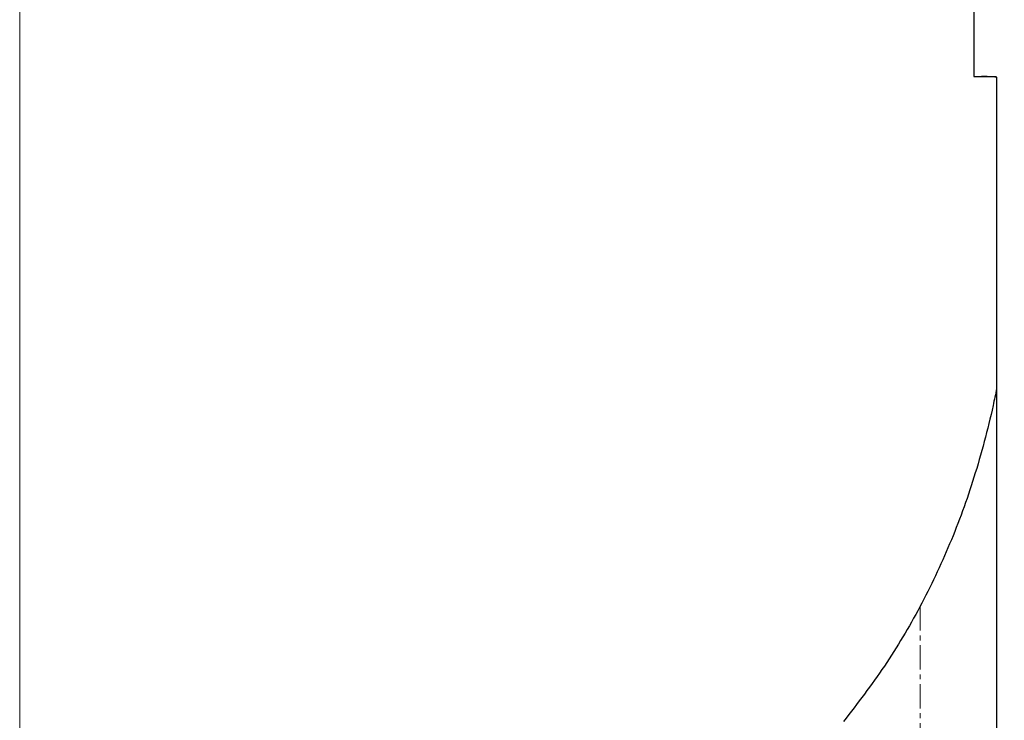
# Model space of a CAD drawing. Units: millimetres. Extents: x 5523 to 7675, y 4493 to 6015.
# Drawn here: x 6066 to 6194, y 5341 to 5432 of the extents above; entities that cross this region are included whole.
import ezdxf

# ---------------------------------------------------------------- set-up
doc = ezdxf.new("R2010")
doc.units = ezdxf.units.MM
doc.header["$PDSIZE"] = -1
doc.linetypes.add('CENTER', pattern=[10.16, 6.35, -1.27, 1.27, -1.27])
for name, color, linetype, lineweight in [('1轮廓实线层', 7, 'Continuous', 30), ('3中心线层', 1, 'CENTER', 15), ('5尺寸标注', 3, 'Continuous', 15)]:
    doc.layers.add(name, color=color, linetype=linetype, lineweight=lineweight)
doc.styles.add('TH_GBDIM', font='romans.shx', dxfattribs={"width": 0.8, "bigfont": 'gbcbig.shx'})
doc.dimstyles.new('TH_GBDIM', dxfattribs={"dimtxt": 8, "dimasz": 7, "dimexe": 2, "dimexo": 0, "dimgap": 1.5, "dimtad": 1, "dimdec": 1, "dimzin": 0, "dimdsep": 46, "dimtxsty": 'TH_GBDIM', "dimcen": 2.5, "dimclrd": 130, "dimclre": 130, "dimclrt": 3, "dimadec": 0, "dimazin": 0, "dimtfac": 0.714286, "dimtdec": 1, "dimtmove": 0, "dimatfit": 3, "dimfxl": 0, "dimtzin": 0, "dimlwd": 9, "dimlwe": 9, "dimarcsym": 0})

# ---------------------------------------------------------------- blocks, each defined once
blk = doc.blocks.new('*D143')
at = {"layer": '5尺寸标注', "color": 130, "lineweight": 9, "transparency": 16777216}
for p, q in [((6065.73, 5554.74), (6065.73, 5182.85)), ((6760.91, 5549.64), (6760.91, 5182.85)), ((6072.73, 5184.85), (6753.91, 5184.85))]:
    blk.add_line(p, q, dxfattribs=at)
at = {"layer": '5尺寸标注', "color": 130, "transparency": 16777216}
for points in [[(6072.73, 5186.02), (6072.73, 5183.69), (6065.73, 5184.85)], [(6753.91, 5186.02), (6753.91, 5183.69), (6760.91, 5184.85)]]:
    blk.add_solid(points, dxfattribs=at)
at = {"layer": 'Defpoints', "color": 0, "transparency": 16777216}
for p in [(6065.73, 5554.74), (6760.91, 5549.64), (6760.91, 5184.85)]:
    blk.add_point(p, dxfattribs=at)
at = {"layer": '5尺寸标注', "color": 3, "transparency": 16777216, "insert": (6413.32, 5190.35), "char_height": 8, "attachment_point": 5, "style": 'TH_GBDIM'}
blk.add_mtext('{695}{}{}', dxfattribs=at)

msp = doc.modelspace()

# ---------------------------------------------------------------- linework, layer by layer
at = {"layer": '1轮廓实线层', "lineweight": 30}
for p, q in [((6190.32, 5434.74), (6190.32, 5424.74)), ((6190.32, 5424.74), (6193.32, 5424.74)), ((6193.32, 5424.64), (6193.32, 5317.74))]:
    msp.add_line(p, q, dxfattribs=at)
msp.add_arc((6191.32, 5404.74), 20, 84.2608, 90, dxfattribs=at)
msp.add_open_spline([(6193.32, 5384), (6193.17, 5383.25), (6192.35, 5379.35), (6190.53, 5372.49), (6187.34, 5363.69), (6183.42, 5355.44), (6178.81, 5347.65), (6175.15, 5342.89), (6173.32, 5340.52)], degree=3, knots=[0.455913, 0.455913, 0.455913, 0.455913, 0.4815502, 0.5906966, 0.6950373, 0.7974181, 0.8987572, 1, 1, 1, 1], dxfattribs=at)
at = {"layer": '3中心线层', "ltscale": 0.5}
msp.add_line((6183.32, 5355.55), (6183.32, 5293.36), dxfattribs=at)

# ---------------------------------------------------------------- dimensions: what is measured, and where the dimension line sits
at = {"layer": '5尺寸标注'}
dim = msp.add_linear_dim(base=(6760.91, 5184.85), p1=(6065.73, 5554.74), p2=(6760.91, 5549.64), text='{<>}{}{}', dimstyle='TH_GBDIM', override={"dimgap": 1.5, "dimtad": 1, "dimjust": 0, "dimdec": 0, "dimlfac": 1, "dimse1": 0, "dimse2": 0, "dimsd1": 0, "dimsd2": 0}, dxfattribs=at)
dim.commit()
dim.dimension.update_dxf_attribs({"geometry": '*D143', "text_midpoint": (6413.32, 5190.35)})

doc.saveas('drawing.dxf')
